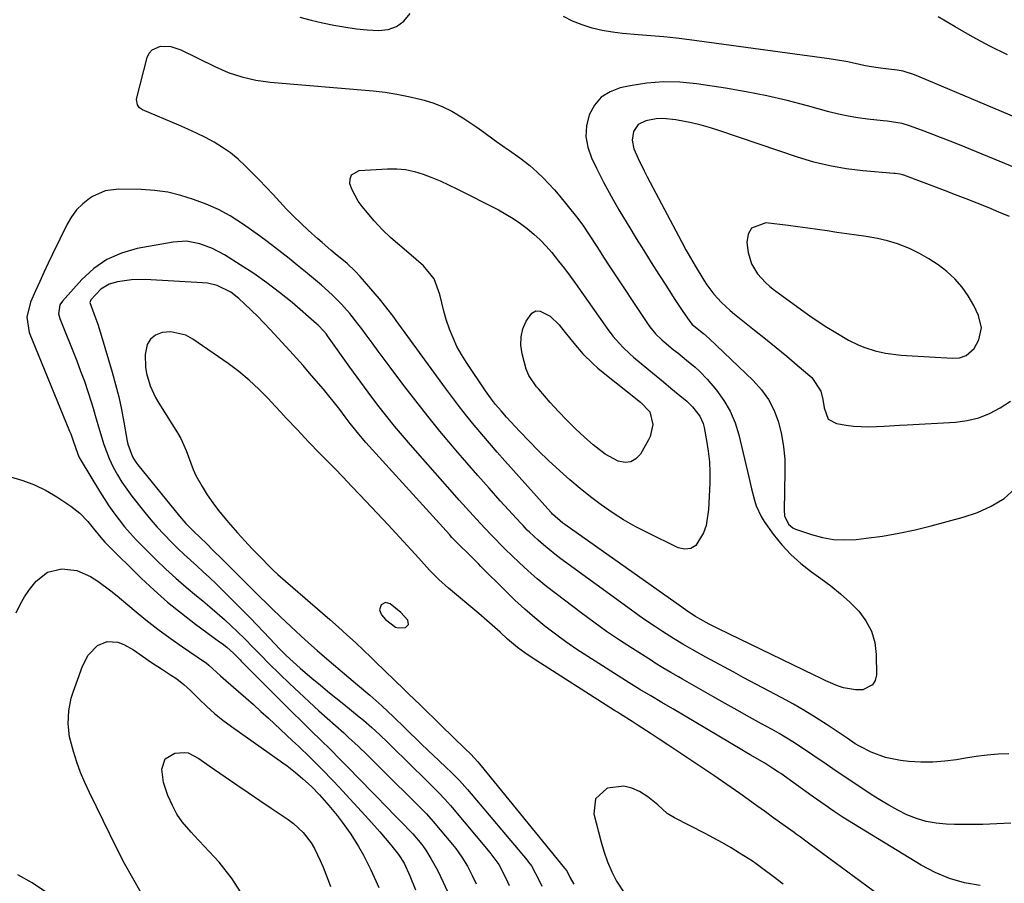
# Model space of a CAD drawing. Units: inches. Extents: x 1920939 to 1926263, y 390208 to 395525.
# Drawn here: x 1922097 to 1922392, y 394142 to 394401 of the extents above; entities that cross this region are included whole.
import ezdxf

# ---------------------------------------------------------------- set-up
doc = ezdxf.new("R2010")
doc.units = ezdxf.units.IN
doc.header["$MEASUREMENT"] = 0
for name, color, linetype in [('1', 7, 'Continuous'), ('7', 7, 'Continuous'), ('8', 7, 'Continuous')]:
    doc.layers.add(name, color=color, linetype=linetype)

msp = doc.modelspace()

# ---------------------------------------------------------------- linework, layer by layer
at = {"layer": '1', "color": 18}
for points in [[(1922394.05, 394342.2, 1794), (1922390.83, 394343.59, 1794), (1922387.58, 394344.93, 1794), (1922384.32, 394346.22, 1794), (1922381.05, 394347.51, 1794), (1922377.78, 394348.77, 1794), (1922374.5, 394350.02, 1794), (1922362.29, 394354.65, 1794), (1922361.93, 394354.77, 1794), (1922361.2, 394354.96, 1794), (1922359.69, 394355.16, 1794), (1922359.31, 394355.19, 1794), (1922350.03, 394355.96, 1794), (1922345.05, 394356.56, 1794), (1922340.12, 394357.39, 1794), (1922335.27, 394358.58, 1794), (1922330.46, 394360.01, 1794), (1922307.12, 394367.9, 1794), (1922304.32, 394368.79, 1794), (1922301.5, 394369.59, 1794), (1922298.65, 394370.29, 1794), (1922293.94, 394371.26, 1794), (1922290.01, 394371.62, 1794), (1922288.05, 394371.49, 1794), (1922284.91, 394370.94, 1794), (1922282.65, 394369.82, 1794), (1922281.21, 394367.75, 1794), (1922280.78, 394365.14, 1794), (1922281.35, 394362.56, 1794), (1922282.65, 394359.59, 1794), (1922284.39, 394355.96, 1794), (1922285.31, 394354.17, 1794), (1922295.61, 394334.77, 1794), (1922296.95, 394332.3, 1794), (1922298.32, 394329.85, 1794), (1922299.74, 394327.43, 1794), (1922302.31, 394323.19, 1794), (1922303.26, 394321.75, 1794), (1922305.33, 394318.98, 1794), (1922307.66, 394316.42, 1794), (1922310.19, 394314.06, 1794), (1922311.52, 394312.95, 1794), (1922317.55, 394308.19, 1794), (1922320.78, 394305.6, 1794), (1922323.99, 394302.99, 1794), (1922327.17, 394300.34, 1794), (1922330.33, 394297.67, 1794), (1922334.68, 394293.94, 1794), (1922337.4, 394289.85, 1794), (1922338.04, 394287.39, 1794), (1922338.41, 394284.87, 1794), (1922339.62, 394281.51, 1794), (1922342.08, 394280.17, 1794), (1922344.98, 394279.68, 1794), (1922347.25, 394279.38, 1794), (1922351.82, 394279.16, 1794), (1922356.4, 394279.4, 1794), (1922360.99, 394279.69, 1794), (1922363.29, 394279.82, 1794), (1922377.77, 394280.6, 1794), (1922381.32, 394281.07, 1794), (1922384.76, 394281.88, 1794), (1922388.04, 394283.21, 1794), (1922391.2, 394284.88, 1794), (1922394.26, 394286.86, 1794)], [(1922393.85, 394181.18, 1796), (1922390.57, 394181.01, 1796), (1922387.31, 394180.75, 1796), (1922384.05, 394180.35, 1796), (1922380.81, 394179.86, 1796), (1922378.14, 394179.4, 1796), (1922374.58, 394178.93, 1796), (1922371.01, 394178.65, 1796), (1922367.43, 394178.67, 1796), (1922363.84, 394178.88, 1796), (1922361.28, 394179.14, 1796), (1922356.78, 394180.01, 1796), (1922352.49, 394181.67, 1796), (1922349, 394183.41, 1796), (1922347.73, 394184.16, 1796), (1922345.29, 394185.83, 1796), (1922344.67, 394186.25, 1796), (1922339.3, 394189.83, 1796), (1922335.97, 394191.98, 1796), (1922332.6, 394194.07, 1796), (1922329.17, 394196.05, 1796), (1922325.69, 394197.96, 1796), (1922314.17, 394204.09, 1796), (1922311.36, 394205.59, 1796), (1922308.56, 394207.1, 1796), (1922305.77, 394208.61, 1796), (1922302.97, 394210.13, 1796), (1922298.82, 394212.4, 1796), (1922295.99, 394214.01, 1796), (1922293.23, 394215.72, 1796), (1922289.89, 394217.87, 1796), (1922287.55, 394219.4, 1796), (1922285.23, 394220.96, 1796), (1922282.93, 394222.56, 1796), (1922280.66, 394224.18, 1796), (1922259.42, 394239.66, 1796), (1922257.67, 394240.99, 1796), (1922254.26, 394243.78, 1796), (1922252.61, 394245.24, 1796), (1922250.05, 394247.58, 1796), (1922249.37, 394248.23, 1796), (1922248.09, 394249.58, 1796), (1922247.46, 394250.27, 1796), (1922241.28, 394257.04, 1796), (1922237.9, 394260.79, 1796), (1922234.54, 394264.56, 1796), (1922231.22, 394268.37, 1796), (1922227.93, 394272.2, 1796), (1922226.92, 394273.39, 1796), (1922223.18, 394277.86, 1796), (1922219.5, 394282.38, 1796), (1922215.9, 394286.96, 1796), (1922212.36, 394291.59, 1796), (1922208.28, 394297.03, 1796), (1922206.46, 394299.46, 1796), (1922204.65, 394301.89, 1796), (1922202.85, 394304.34, 1796), (1922201.05, 394306.78, 1796), (1922199.75, 394308.57, 1796), (1922198.59, 394310.11, 1796), (1922196.17, 394313.12, 1796), (1922193.62, 394316.01, 1796), (1922190.89, 394318.74, 1796), (1922187.63, 394321.64, 1796), (1922185.24, 394323.69, 1796), (1922182.83, 394325.71, 1796), (1922180.38, 394327.69, 1796), (1922177.91, 394329.64, 1796), (1922171.34, 394334.73, 1796), (1922169, 394336.49, 1796), (1922166.64, 394338.2, 1796), (1922164.22, 394339.84, 1796), (1922160.27, 394342.41, 1796), (1922156.76, 394344.39, 1796), (1922153.05, 394345.99, 1796), (1922149.26, 394347.39, 1796), (1922145.43, 394348.59, 1796), (1922141.55, 394349.52, 1796), (1922137.59, 394350.06, 1796), (1922133.59, 394350.34, 1796), (1922126.86, 394350.46, 1796), (1922122.75, 394349.92, 1796), (1922118.97, 394348.2, 1796), (1922118.1, 394347.63, 1796), (1922116.03, 394346.03, 1796), (1922114.17, 394344.24, 1796)], [(1922114.17, 394344.24, 1796), (1922112.63, 394342.17, 1796), (1922111.31, 394339.92, 1796), (1922106.98, 394330.99, 1796), (1922105.68, 394328.25, 1796), (1922104.39, 394325.5, 1796), (1922103.13, 394322.74, 1796), (1922101.89, 394319.97, 1796), (1922100.39, 394316.59, 1796), (1922099.24, 394312.06, 1796), (1922099.95, 394307.51, 1796), (1922112.09, 394277.92, 1796), (1922112.43, 394277.05, 1796), (1922113.06, 394275.31, 1796), (1922113.92, 394272.66, 1796), (1922114.9, 394270.2, 1796), (1922115.53, 394269.04, 1796), (1922121.03, 394259.89, 1796), (1922122.42, 394257.68, 1796), (1922123.85, 394255.5, 1796), (1922125.36, 394253.37, 1796), (1922126.93, 394251.28, 1796), (1922128.57, 394249.25, 1796), (1922130.26, 394247.27, 1796), (1922132.03, 394245.35, 1796), (1922133.85, 394243.48, 1796), (1922138.06, 394239.33, 1796), (1922140.98, 394236.53, 1796), (1922143.96, 394233.78, 1796), (1922147.02, 394231.12, 1796), (1922150.14, 394228.53, 1796), (1922152.01, 394227.01, 1796), (1922154.2, 394225.19, 1796), (1922156.37, 394223.34, 1796), (1922158.5, 394221.45, 1796), (1922160.59, 394219.52, 1796), (1922162.27, 394217.95, 1796), (1922164.71, 394215.58, 1796), (1922167.08, 394213.14, 1796), (1922169.44, 394210.69, 1796), (1922171.86, 394208.28, 1796), (1922175.16, 394205.06, 1796), (1922178.05, 394202.27, 1796), (1922180.96, 394199.51, 1796), (1922183.91, 394196.79, 1796), (1922186.87, 394194.09, 1796), (1922194.3, 394187.41, 1796), (1922195.75, 394186.1, 1796), (1922198.63, 394183.43, 1796), (1922201.47, 394180.72, 1796), (1922204.28, 394177.98, 1796), (1922205.67, 394176.6, 1796), (1922217, 394165.31, 1796), (1922219.13, 394163.15, 1796), (1922221.17, 394160.89, 1796), (1922226.97, 394153.97, 1796), (1922227.95, 394152.74, 1796), (1922229.78, 394150.18, 1796), (1922231.42, 394147.5, 1796), (1922232.88, 394144.72, 1796), (1922234.02, 394142.22, 1796)], [(1922379.79, 394321.1, 1792), (1922377.61, 394323.52, 1792), (1922375.22, 394325.76, 1792), (1922372.58, 394327.76, 1792), (1922369.84, 394329.59, 1792), (1922366.97, 394331.19, 1792), (1922363.99, 394332.63, 1792), (1922360.37, 394334.05, 1792), (1922357.42, 394334.99, 1792), (1922354.41, 394335.68, 1792), (1922351.03, 394336.25, 1792), (1922348.1, 394336.64, 1792), (1922345.17, 394337.04, 1792), (1922342.25, 394337.48, 1792), (1922339.33, 394337.93, 1792), (1922336.41, 394338.38, 1792), (1922333.48, 394338.8, 1792), (1922330.55, 394339.19, 1792), (1922327.62, 394339.55, 1792), (1922320.89, 394340.33, 1792), (1922316.61, 394338.8, 1792), (1922315.62, 394336.92, 1792), (1922315.2, 394334.48, 1792), (1922315.64, 394331.43, 1792), (1922316.59, 394328.07, 1792), (1922318.4, 394325.08, 1792), (1922320.82, 394322.46, 1792), (1922322.16, 394321.28, 1792), (1922323.56, 394320.16, 1792), (1922331.57, 394314.3, 1792), (1922334.09, 394312.5, 1792), (1922336.65, 394310.75, 1792), (1922339.25, 394309.08, 1792), (1922341.88, 394307.45, 1792), (1922345.75, 394305.19, 1792), (1922348.83, 394303.71, 1792), (1922350.66, 394302.98, 1792), (1922353.67, 394302, 1792), (1922356.77, 394301.3, 1792), (1922361.49, 394300.68, 1792), (1922363.07, 394300.56, 1792), (1922376.91, 394299.75, 1792), (1922379.03, 394299.91, 1792), (1922381.04, 394300.6, 1792), (1922383.39, 394302.63, 1792), (1922384.77, 394305.24, 1792), (1922385.61, 394308.9, 1792), (1922384.75, 394312.56, 1792), (1922383.27, 394315.57, 1792), (1922381.64, 394318.42, 1792), (1922379.79, 394321.1, 1792)], [(1922171.25, 394322.41, 1794), (1922167.3, 394325.17, 1794), (1922163.26, 394327.8, 1794), (1922158.56, 394330.72, 1794), (1922154.94, 394332.66, 1794), (1922151.11, 394334.1, 1794), (1922147.14, 394334.82, 1794), (1922143.11, 394334.57, 1794), (1922132.39, 394332.63, 1794), (1922127.68, 394331.28, 1794), (1922123.27, 394329.37, 1794), (1922119.33, 394326.62, 1794), (1922115.71, 394323.32, 1794), (1922109.91, 394316.86, 1794), (1922109.15, 394315.72, 1794), (1922108.77, 394313.02, 1794), (1922109.11, 394311.68, 1794), (1922114.22, 394298.95, 1794), (1922115.39, 394295.91, 1794), (1922116.51, 394292.85, 1794), (1922117.56, 394289.76, 1794), (1922118.55, 394286.66, 1794), (1922119.14, 394284.76, 1794), (1922119.79, 394282.59, 1794), (1922121.05, 394278.24, 1794), (1922122.31, 394273.89, 1794), (1922123.94, 394269.68, 1794), (1922125.2, 394267.07, 1794), (1922126.44, 394264.81, 1794), (1922127.77, 394262.61, 1794), (1922129.23, 394260.49, 1794), (1922130.77, 394258.42, 1794), (1922134.65, 394253.55, 1794), (1922136.48, 394251.32, 1794), (1922138.36, 394249.15, 1794), (1922140.32, 394247.03, 1794), (1922142.75, 394244.54, 1794), (1922144.59, 394242.73, 1794), (1922146.46, 394240.95, 1794), (1922148.35, 394239.21, 1794), (1922150.27, 394237.48, 1794), (1922152.18, 394235.75, 1794), (1922154.08, 394234, 1794), (1922155.94, 394232.22, 1794), (1922157.77, 394230.41, 1794), (1922164.23, 394223.93, 1794), (1922166.23, 394221.91, 1794), (1922168.22, 394219.87, 1794), (1922170.19, 394217.82, 1794), (1922172.15, 394215.76, 1794), (1922175.09, 394212.66, 1794), (1922177.08, 394210.65, 1794), (1922179.13, 394208.7, 1794), (1922181.23, 394206.82, 1794), (1922184.85, 394203.78, 1794), (1922187.22, 394201.82, 1794), (1922189.59, 394199.87, 1794), (1922191.96, 394197.93, 1794), (1922194.35, 394196, 1794), (1922198.94, 394192.29, 1794), (1922200.21, 394191.24, 1794), (1922202.7, 394189.08, 1794), (1922205.12, 394186.84, 1794), (1922207.5, 394184.56, 1794), (1922208.68, 394183.41, 1794), (1922219.24, 394173.08, 1794), (1922221.06, 394171.28, 1794), (1922222.86, 394169.46, 1794), (1922224.62, 394167.6, 1794), (1922225.47, 394166.64, 1794), (1922226.31, 394165.67, 1794), (1922238.14, 394151.62, 1794), (1922240.8, 394147.93, 1794), (1922242.91, 394143.91, 1794), (1922243.91, 394141.73, 1794)], [(1922160.44, 394319.56, 1792), (1922156.36, 394321.54, 1792), (1922153.43, 394322.25, 1792), (1922151.92, 394322.41, 1792), (1922134.8, 394323.36, 1792), (1922130.63, 394323.31, 1792), (1922126.5, 394322.69, 1792), (1922123.99, 394321.99, 1792), (1922121.43, 394320.5, 1792), (1922118.41, 394317.31, 1792), (1922118.17, 394316.51, 1792), (1922119.35, 394313.13, 1792), (1922120.51, 394309.94, 1792), (1922121.54, 394306.71, 1792), (1922124.83, 394295.62, 1792), (1922125.86, 394291.9, 1792), (1922126.81, 394288.15, 1792), (1922127.63, 394284.38, 1792), (1922128.36, 394280.58, 1792), (1922129.35, 394274.92, 1792), (1922129.56, 394273.95, 1792), (1922130.91, 394270.24, 1792), (1922131.93, 394268.55, 1792), (1922132.52, 394267.76, 1792), (1922145.04, 394252.39, 1792), (1922146.95, 394250.22, 1792), (1922148.99, 394248.18, 1792), (1922151.59, 394245.74, 1792), (1922152.86, 394244.49, 1792), (1922155.49, 394241.86, 1792), (1922157.44, 394239.92, 1792), (1922159.39, 394237.97, 1792), (1922161.34, 394236.03, 1792), (1922163.28, 394234.09, 1792), (1922167.44, 394229.94, 1792), (1922169.25, 394228.16, 1792), (1922171.06, 394226.38, 1792), (1922172.89, 394224.61, 1792), (1922175.36, 394222.23, 1792), (1922178.41, 394219.35, 1792), (1922181.48, 394216.49, 1792), (1922183.7, 394214.45, 1792), (1922186.37, 394212.11, 1792), (1922189.98, 394209.06, 1792), (1922198.49, 394201.86, 1792), (1922202.14, 394198.71, 1792), (1922205.74, 394195.5, 1792), (1922209.27, 394192.22, 1792), (1922212.75, 394188.88, 1792), (1922217.53, 394184.2, 1792), (1922219.65, 394182.14, 1792), (1922222.88, 394179.11, 1792), (1922225.03, 394177.09, 1792), (1922226.54, 394175.66, 1792), (1922229.05, 394173.15, 1792), (1922231.42, 394170.5, 1792), (1922249.35, 394149.27, 1792), (1922249.78, 394148.72, 1792), (1922250.6, 394147.59, 1792), (1922252.89, 394143.2, 1792), (1922253.76, 394141.5, 1792)], [(1922394.41, 394160.36, 1794), (1922390.19, 394160.13, 1794), (1922385.97, 394159.98, 1794), (1922381.74, 394159.95, 1794), (1922377.52, 394159.99, 1794), (1922375.04, 394160.05, 1794), (1922371.99, 394160.33, 1794), (1922369, 394160.85, 1794), (1922366.1, 394161.75, 1794), (1922363.26, 394162.9, 1794), (1922360.5, 394164.3, 1794), (1922357.78, 394165.78, 1794), (1922355.12, 394167.35, 1794), (1922352.5, 394169, 1794), (1922346.98, 394172.63, 1794), (1922344.97, 394173.96, 1794), (1922340.97, 394176.67, 1794), (1922338.97, 394178.06, 1794), (1922335.01, 394180.79, 1794), (1922331.01, 394183.45, 1794), (1922328.99, 394184.75, 1794), (1922324.88, 394187.23, 1794), (1922322.79, 394188.42, 1794), (1922319.67, 394190.15, 1794), (1922316, 394192.19, 1794), (1922312.35, 394194.23, 1794), (1922308.7, 394196.28, 1794), (1922305.05, 394198.35, 1794), (1922295.91, 394203.53, 1794), (1922294.73, 394204.2, 1794), (1922292.38, 394205.57, 1794), (1922290.05, 394206.96, 1794), (1922287.73, 394208.38, 1794), (1922286.58, 394209.11, 1794), (1922280.97, 394212.69, 1794), (1922277.04, 394215.25, 1794), (1922273.16, 394217.88, 1794), (1922269.35, 394220.6, 1794), (1922265.58, 394223.38, 1794), (1922258.04, 394229.08, 1794), (1922255.17, 394231.33, 1794), (1922252.35, 394233.64, 1794), (1922249.61, 394236.05, 1794), (1922246.93, 394238.52, 1794), (1922242.76, 394242.49, 1794), (1922241.65, 394243.57, 1794), (1922239.51, 394245.79, 1794), (1922238.45, 394246.92, 1794), (1922235.25, 394250.32, 1794), (1922233.14, 394252.59, 1794), (1922231.04, 394254.88, 1794), (1922228.97, 394257.18, 1794), (1922226.91, 394259.51, 1794), (1922214.36, 394273.8, 1794), (1922211.95, 394276.59, 1794), (1922209.57, 394279.42, 1794), (1922207.25, 394282.29, 1794), (1922204.97, 394285.19, 1794), (1922202.73, 394288.12, 1794), (1922200.51, 394291.07, 1794), (1922198.33, 394294.05, 1794), (1922196.17, 394297.04, 1794), (1922189.47, 394306.44, 1794), (1922189.11, 394306.94, 1794), (1922188.34, 394307.9, 1794), (1922186.65, 394309.69, 1794), (1922186.19, 394310.1, 1794), (1922178.8, 394316.42, 1794), (1922175.07, 394319.48, 1794), (1922171.25, 394322.41, 1794)], [(1922385.16, 394141.64, 1792), (1922380.52, 394142.53, 1792), (1922376.01, 394143.79, 1792), (1922371.69, 394145.61, 1792), (1922367.51, 394147.81, 1792), (1922345.45, 394161.24, 1792), (1922344.09, 394162.1, 1792), (1922341.39, 394163.87, 1792), (1922338.75, 394165.72, 1792), (1922334.81, 394168.51, 1792), (1922325.38, 394175.21, 1792), (1922324.71, 394175.68, 1792), (1922323.35, 394176.6, 1792), (1922320.58, 394178.35, 1792), (1922316.27, 394180.86, 1792), (1922315.01, 394181.59, 1792), (1922313.76, 394182.33, 1792), (1922292.98, 394194.62, 1792), (1922289.7, 394196.56, 1792), (1922286.43, 394198.5, 1792), (1922283.17, 394200.47, 1792), (1922279.93, 394202.49, 1792), (1922267.55, 394210.31, 1792), (1922264.24, 394212.48, 1792), (1922260.98, 394214.71, 1792), (1922257.79, 394217.05, 1792), (1922254.65, 394219.46, 1792), (1922251.59, 394221.97, 1792), (1922248.59, 394224.55, 1792), (1922245.68, 394227.23, 1792), (1922242.84, 394229.98, 1792), (1922235.46, 394237.36, 1792), (1922234.69, 394238.13, 1792), (1922231.59, 394241.19, 1792), (1922229.17, 394243.58, 1792), (1922226.77, 394246.06, 1792), (1922225.99, 394246.91, 1792), (1922200.99, 394274.52, 1792), (1922199.37, 394276.37, 1792), (1922196.29, 394280.2, 1792), (1922194.79, 394282.15, 1792), (1922193.11, 394284.34, 1792), (1922191.52, 394286.4, 1792), (1922189.89, 394288.45, 1792), (1922188.23, 394290.46, 1792), (1922186.05, 394293.02, 1792), (1922184.08, 394295.28, 1792), (1922182.1, 394297.53, 1792), (1922180.11, 394299.75, 1792), (1922178.1, 394301.97, 1792), (1922172.25, 394308.37, 1792), (1922170.39, 394310.35, 1792), (1922168.5, 394312.3, 1792), (1922166.55, 394314.21, 1792), (1922164.58, 394316.08, 1792), (1922162.82, 394317.69, 1792), (1922160.44, 394319.56, 1792)], [(1922177.09, 394281.8, 1790), (1922175.44, 394283.58, 1790), (1922173.78, 394285.36, 1790), (1922171.64, 394287.67, 1790), (1922168.83, 394290.51, 1790), (1922165.91, 394293.22, 1790), (1922162.82, 394295.75, 1790), (1922159.62, 394298.14, 1790), (1922149.1, 394305.5, 1790), (1922146.97, 394306.64, 1790), (1922142.44, 394307.64, 1790), (1922139.82, 394307.47, 1790), (1922137.87, 394306.67, 1790), (1922136.32, 394305.52, 1790), (1922135.35, 394303.85, 1790), (1922134.71, 394300.91, 1790), (1922134.82, 394297.06, 1790), (1922135.15, 394295.17, 1790), (1922136.27, 394291.47, 1790), (1922137.88, 394287.96, 1790), (1922138.85, 394286.27, 1790), (1922144.45, 394277.37, 1790), (1922145.44, 394275.65, 1790), (1922147.08, 394272.05, 1790), (1922147.74, 394270.17, 1790), (1922149.11, 394266.44, 1790), (1922149.97, 394264.65, 1790), (1922151.84, 394261.29, 1790), (1922153.38, 394258.81, 1790), (1922155.01, 394256.39, 1790), (1922156.77, 394254.07, 1790), (1922158.62, 394251.81, 1790), (1922160.36, 394249.8, 1790), (1922162.46, 394247.41, 1790), (1922164.6, 394245.05, 1790), (1922166.79, 394242.73, 1790), (1922169, 394240.43, 1790), (1922172.42, 394236.95, 1790), (1922172.95, 394236.42, 1790), (1922174.59, 394234.89, 1790), (1922176.85, 394232.91, 1790), (1922190.12, 394221.45, 1790), (1922192.71, 394219.18, 1790), (1922195.27, 394216.88, 1790), (1922197.8, 394214.54, 1790), (1922200.3, 394212.17, 1790), (1922202.44, 394210.11, 1790), (1922203.85, 394208.75, 1790), (1922206.68, 394206.02, 1790), (1922209.51, 394203.29, 1790), (1922212.33, 394200.56, 1790), (1922213.73, 394199.19, 1790), (1922217.2, 394195.8, 1790), (1922219.29, 394193.76, 1790), (1922221.39, 394191.73, 1790), (1922223.49, 394189.7, 1790), (1922230.78, 394182.67, 1790), (1922232.42, 394181.03, 1790), (1922234.52, 394178.74, 1790), (1922235.01, 394178.14, 1790), (1922260.56, 394146.92, 1790), (1922260.72, 394146.72, 1790), (1922261.29, 394145.85, 1790), (1922262.2, 394144.03, 1790), (1922263.33, 394142.12, 1790)], [(1922370.25, 394127.47, 1790), (1922334.13, 394154.08, 1790), (1922332.95, 394154.95, 1790), (1922331.19, 394156.24, 1790), (1922330.01, 394157.1, 1790), (1922329.42, 394157.53, 1790), (1922323.37, 394161.91, 1790), (1922320.81, 394163.76, 1790), (1922318.24, 394165.6, 1790), (1922315.66, 394167.43, 1790), (1922313.08, 394169.26, 1790), (1922310.5, 394171.08, 1790), (1922307.9, 394172.88, 1790), (1922305.28, 394174.66, 1790), (1922302.66, 394176.42, 1790), (1922296.9, 394180.27, 1790), (1922294.23, 394182.05, 1790), (1922291.56, 394183.82, 1790), (1922288.88, 394185.57, 1790), (1922286.2, 394187.32, 1790), (1922282.59, 394189.67, 1790), (1922280.82, 394190.81, 1790), (1922277.28, 394193.06, 1790), (1922276.39, 394193.62, 1790), (1922275.5, 394194.19, 1790), (1922250.79, 394209.9, 1790), (1922248.59, 394211.39, 1790), (1922246.48, 394212.99, 1790), (1922243.44, 394215.58, 1790), (1922241.26, 394217.59, 1790), (1922238.08, 394220.47, 1790), (1922236.45, 394221.87, 1790), (1922234.82, 394223.26, 1790), (1922225.77, 394230.8, 1790), (1922222.82, 394233.43, 1790), (1922220.72, 394235.53, 1790), (1922220.05, 394236.25, 1790), (1922216.81, 394239.81, 1790), (1922214.52, 394242.32, 1790), (1922212.23, 394244.82, 1790), (1922209.92, 394247.31, 1790), (1922207.6, 394249.79, 1790), (1922199.2, 394258.71, 1790), (1922196.65, 394261.4, 1790), (1922194.1, 394264.08, 1790), (1922191.52, 394266.75, 1790), (1922188.93, 394269.41, 1790), (1922187.15, 394271.24, 1790), (1922183.77, 394274.73, 1790), (1922180.42, 394278.26, 1790), (1922177.09, 394281.8, 1790)], [(1922205.05, 394224.34, 1788), (1922205.61, 394222.85, 1788), (1922206.88, 394221.42, 1788), (1922209.87, 394219.17, 1788), (1922210.71, 394218.9, 1788), (1922212.81, 394219.03, 1788), (1922213.78, 394219.94, 1788), (1922213.52, 394221.26, 1788), (1922211.47, 394223.49, 1788), (1922208.28, 394226.13, 1788), (1922206.86, 394226.56, 1788), (1922205.57, 394225.85, 1788), (1922205.05, 394224.34, 1788)], [(1922326.14, 394142.11, 1788), (1922323.12, 394144.4, 1788), (1922320.07, 394146.72, 1788), (1922318, 394148.22, 1788), (1922316.94, 394148.93, 1788), (1922313.01, 394151.42, 1788), (1922310.48, 394152.96, 1788), (1922307.92, 394154.45, 1788), (1922305.33, 394155.88, 1788), (1922302.71, 394157.26, 1788), (1922293.52, 394161.96, 1788), (1922291.35, 394163.3, 1788), (1922288.51, 394165.86, 1788), (1922286.54, 394167.48, 1788), (1922285.49, 394168.22, 1788), (1922283.07, 394169.82, 1788), (1922280.74, 394170.9, 1788), (1922278.37, 394171.51, 1788), (1922273.42, 394170.83, 1788), (1922273.23, 394170.76, 1788), (1922269.87, 394167.7, 1788)], [(1922269.87, 394167.7, 1788), (1922269.37, 394163.18, 1788), (1922271.45, 394155.11, 1788), (1922272.36, 394151.93, 1788), (1922273.45, 394148.81, 1788), (1922274.74, 394145.76, 1788), (1922276.14, 394143.02, 1788), (1922278.62, 394139.15, 1788)]]:
    msp.add_polyline3d(points, dxfattribs=at)
at = {"layer": '7', "color": 18}
for points in [[(1922181.19, 394402.04, 1796), (1922184.53, 394401.14, 1796), (1922187.9, 394400.35, 1796), (1922191.3, 394399.64, 1796), (1922194.95, 394399.01, 1796), (1922198.14, 394398.55, 1796), (1922201.34, 394398.23, 1796), (1922204.73, 394397.98, 1796), (1922207.6, 394398.32, 1796), (1922210.18, 394399.2, 1796), (1922212.34, 394400.86, 1796), (1922214.21, 394403.06, 1796)], [(1922426.89, 394358.81, 1798), (1922367.26, 394384.05, 1798), (1922365.56, 394384.72, 1798), (1922362.08, 394385.78, 1798), (1922360.29, 394386.09, 1798), (1922356.13, 394386.63, 1798), (1922355.29, 394386.74, 1798), (1922351.94, 394387.25, 1798), (1922350.27, 394387.56, 1798), (1922345.52, 394388.58, 1798), (1922341.77, 394389.25, 1798), (1922339.89, 394389.53, 1798), (1922298.01, 394395.22, 1798), (1922294.17, 394395.69, 1798), (1922290.31, 394396.11, 1798), (1922286.45, 394396.44, 1798), (1922282.58, 394396.71, 1798), (1922277.97, 394397.07, 1798), (1922274.89, 394397.47, 1798), (1922271.83, 394398.05, 1798), (1922268.79, 394398.75, 1798), (1922265.83, 394399.68, 1798), (1922262.95, 394400.79, 1798), (1922260.19, 394402.17, 1798)], [(1922266.01, 394339.67, 1798), (1922267.98, 394336.78, 1798), (1922270.22, 394333.29, 1798), (1922272.43, 394329.78, 1798), (1922273.94, 394327.46, 1798), (1922285.66, 394309.89, 1798), (1922286.16, 394309.17, 1798), (1922287.83, 394307.11, 1798), (1922289.71, 394305.26, 1798), (1922290.38, 394304.68, 1798), (1922293.16, 394302.4, 1798), (1922294.48, 394301.33, 1798), (1922297.12, 394299.2, 1798), (1922299.74, 394297.05, 1798), (1922300.99, 394295.91, 1798), (1922303.29, 394293.44, 1798), (1922306.08, 394290.14, 1798), (1922308.31, 394287.07, 1798), (1922310.24, 394283.84, 1798), (1922311.69, 394280.38, 1798), (1922312.82, 394276.75, 1798), (1922315.81, 394264.1, 1798), (1922316.65, 394260.64, 1798), (1922317.51, 394257.19, 1798), (1922318.04, 394255.5, 1798), (1922319.52, 394252.33, 1798), (1922320.46, 394250.84, 1798), (1922323.16, 394247.05, 1798), (1922325.69, 394243.86, 1798), (1922328.42, 394240.87, 1798), (1922331.44, 394238.17, 1798), (1922334.65, 394235.67, 1798), (1922337.42, 394233.74, 1798), (1922340.44, 394231.5, 1798), (1922343.36, 394229.13, 1798), (1922346.12, 394226.6, 1798), (1922348.79, 394223.94, 1798), (1922350.96, 394221.03, 1798), (1922352.64, 394217.92, 1798), (1922353.58, 394214.51, 1798), (1922354.03, 394210.91, 1798), (1922354.08, 394204.84, 1798), (1922353.67, 394203.16, 1798), (1922352.92, 394201.81, 1798), (1922350.01, 394200.36, 1798), (1922347.85, 394200.31, 1798), (1922344.18, 394200.9, 1798), (1922342.39, 394201.52, 1798), (1922338.89, 394203.08, 1798), (1922337.15, 394203.9, 1798), (1922335.42, 394204.73, 1798), (1922306.74, 394218.66, 1798), (1922303.97, 394220.05, 1798), (1922301.24, 394221.5, 1798), (1922299.87, 394222.33, 1798), (1922297.25, 394224.05, 1798), (1922295.74, 394225.09, 1798), (1922260.68, 394249.9, 1798), (1922260.05, 394250.36, 1798), (1922256.97, 394252.99, 1798), (1922256.63, 394253.36, 1798), (1922256.41, 394253.6, 1798), (1922242.68, 394268.95, 1798), (1922240.34, 394271.59, 1798), (1922238.02, 394274.26, 1798), (1922235.73, 394276.95, 1798), (1922233.46, 394279.66, 1798), (1922231.24, 394282.4, 1798), (1922229.05, 394285.17, 1798), (1922226.91, 394287.98, 1798), (1922224.8, 394290.82, 1798), (1922210.03, 394311.1, 1798), (1922209.42, 394311.92, 1798), (1922206.96, 394315.19, 1798), (1922205.01, 394317.55, 1798), (1922199.21, 394324.24, 1798), (1922197.71, 394325.87, 1798), (1922195.3, 394328.16, 1798), (1922191.79, 394331.09, 1798), (1922190.44, 394332.18, 1798), (1922187.8, 394334.43, 1798), (1922186.51, 394335.58, 1798), (1922183.62, 394338.2, 1798), (1922181.42, 394340.24, 1798), (1922179.27, 394342.33, 1798), (1922177.19, 394344.48, 1798), (1922175.14, 394346.67, 1798), (1922173.11, 394348.87, 1798), (1922171.05, 394351.06, 1798), (1922168.97, 394353.22, 1798), (1922166.86, 394355.36, 1798), (1922164.76, 394357.46, 1798), (1922162.6, 394359.45, 1798), (1922160.34, 394361.31, 1798), (1922157.93, 394362.98, 1798), (1922155.42, 394364.51, 1798), (1922152.82, 394365.9, 1798), (1922150.19, 394367.23, 1798), (1922147.52, 394368.47, 1798), (1922144.81, 394369.65, 1798), (1922133.91, 394374.19, 1798), (1922133.02, 394374.79, 1798), (1922132.42, 394375.68, 1798), (1922132.17, 394377.28, 1798), (1922132.26, 394377.82, 1798), (1922135.35, 394389.89, 1798), (1922135.97, 394391.19, 1798), (1922136.81, 394392.24, 1798), (1922139.34, 394393.32, 1798), (1922142.46, 394393.19, 1798), (1922145.43, 394392.22, 1798), (1922155.64, 394387.19, 1798), (1922159.61, 394385.46, 1798), (1922163.73, 394384.1, 1798), (1922167.96, 394383.13, 1798), (1922170.1, 394382.81, 1798), (1922172.25, 394382.56, 1798), (1922203.15, 394379.89, 1798), (1922206.72, 394379.49, 1798), (1922210.27, 394378.96, 1798), (1922213.79, 394378.26, 1798), (1922217.28, 394377.42, 1798), (1922218.46, 394377.11, 1798), (1922221.29, 394376.21, 1798), (1922224.05, 394375.14, 1798), (1922226.69, 394373.82, 1798), (1922230.01, 394371.84, 1798), (1922232.14, 394370.44, 1798), (1922234.24, 394369.01, 1798), (1922236.32, 394367.54, 1798), (1922239.46, 394365.27, 1798), (1922242.51, 394363.07, 1798), (1922244.06, 394362.01, 1798), (1922247.14, 394359.87, 1798), (1922250.09, 394357.56, 1798), (1922252.37, 394355.52, 1798), (1922254.15, 394353.81, 1798), (1922257.52, 394350.21, 1798), (1922259.11, 394348.33, 1798), (1922264.11, 394342.15, 1798), (1922266.01, 394339.67, 1798)], [(1922399.39, 394355.3, 1796), (1922379.03, 394363.71, 1796), (1922376.19, 394364.86, 1796), (1922373.34, 394365.98, 1796), (1922370.48, 394367.07, 1796), (1922367.6, 394368.13, 1796), (1922364, 394369.43, 1796), (1922361.81, 394370.09, 1796), (1922357.29, 394370.81, 1796), (1922356.15, 394370.95, 1796), (1922351.42, 394371.45, 1796), (1922348.5, 394371.84, 1796), (1922345.59, 394372.32, 1796), (1922342.72, 394372.94, 1796), (1922339.86, 394373.66, 1796), (1922333.42, 394375.44, 1796), (1922327.33, 394377.01, 1796), (1922321.21, 394378.43, 1796), (1922315.04, 394379.64, 1796), (1922308.85, 394380.7, 1796), (1922300.16, 394382.03, 1796), (1922295.17, 394382.51, 1796), (1922290.19, 394382.64, 1796), (1922285.22, 394382.23, 1796), (1922280.27, 394381.46, 1796), (1922277.27, 394380.83, 1796), (1922274.21, 394379.66, 1796), (1922271.56, 394378, 1796), (1922269.54, 394375.62, 1796), (1922267.93, 394372.76, 1796), (1922267.17, 394369.47, 1796), (1922266.94, 394366.21, 1796), (1922267.51, 394363, 1796), (1922268.61, 394359.81, 1796), (1922270.1, 394356.78, 1796), (1922272.26, 394352.55, 1796), (1922274.5, 394348.36, 1796), (1922276.85, 394344.24, 1796), (1922279.29, 394340.16, 1796), (1922279.82, 394339.31, 1796), (1922282.06, 394335.69, 1796), (1922284.31, 394332.08, 1796), (1922286.57, 394328.48, 1796), (1922288.85, 394324.88, 1796), (1922291.09, 394321.35, 1796), (1922293.44, 394317.71, 1796), (1922295.84, 394314.11, 1796), (1922298.12, 394310.78, 1796), (1922298.87, 394309.89, 1796), (1922302.19, 394307.15, 1796), (1922303.88, 394305.7, 1796), (1922317.11, 394293.11, 1796), (1922319.6, 394290.33, 1796), (1922321.75, 394287.36, 1796), (1922323.4, 394284.08, 1796), (1922324.72, 394280.6, 1796), (1922325.6, 394276.93, 1796), (1922326.26, 394273.24, 1796), (1922326.57, 394269.5, 1796), (1922326.65, 394265.73, 1796), (1922326.37, 394254.18, 1796), (1922326.55, 394252.46, 1796), (1922327.68, 394250.05, 1796), (1922328.98, 394248.95, 1796), (1922329.77, 394248.56, 1796), (1922334.59, 394246.9, 1796), (1922337.9, 394246.01, 1796), (1922341.23, 394245.42, 1796), (1922344.62, 394245.28, 1796), (1922348.03, 394245.44, 1796), (1922351.02, 394245.78, 1796), (1922355.94, 394246.46, 1796), (1922360.82, 394247.28, 1796), (1922365.67, 394248.32, 1796), (1922370.49, 394249.51, 1796), (1922380.12, 394252.11, 1796), (1922384.41, 394253.52, 1796), (1922388.54, 394255.36, 1796), (1922392.36, 394257.72, 1796), (1922395.75, 394260.66, 1796)], [(1922269.02, 394298.19, 1802), (1922270.57, 394296.82, 1802), (1922272.17, 394295.49, 1802), (1922283.33, 394286.62, 1802), (1922286.08, 394283.66, 1802), (1922287.06, 394279.93, 1802), (1922286.2, 394276.34, 1802), (1922285.7, 394275.31, 1802), (1922283.28, 394271.01, 1802), (1922281.94, 394269.58, 1802), (1922280.44, 394268.66, 1802), (1922278.68, 394268.5, 1802), (1922276.6, 394268.91, 1802), (1922272.69, 394271.04, 1802), (1922269.17, 394273.75, 1802), (1922266.53, 394276.13, 1802), (1922263.86, 394278.61, 1802), (1922261.26, 394281.16, 1802), (1922258.74, 394283.8, 1802), (1922256.28, 394286.5, 1802), (1922252.83, 394290.44, 1802), (1922252.17, 394291.23, 1802), (1922249.85, 394294.63, 1802), (1922249.04, 394296.5, 1802), (1922247.81, 394301.12, 1802), (1922247.46, 394303.65, 1802), (1922247.49, 394306.13, 1802), (1922248.06, 394308.54, 1802), (1922249, 394310.91, 1802), (1922250.75, 394313.29, 1802), (1922251.91, 394313.93, 1802), (1922253.24, 394313.91, 1802), (1922256.2, 394312.32, 1802), (1922258.94, 394309.73, 1802), (1922260.75, 394307.49, 1802), (1922263.34, 394304.24, 1802), (1922266.08, 394301.12, 1802), (1922269.02, 394298.19, 1802)], [(1922094.36, 394264.16, 1798), (1922098.04, 394263.13, 1798), (1922101.61, 394261.83, 1798), (1922105.01, 394260.14, 1798), (1922108.3, 394258.19, 1798), (1922112.45, 394255.4, 1798), (1922115.16, 394253.27, 1798), (1922117.54, 394250.78, 1798), (1922119.18, 394248.79, 1798), (1922121.42, 394245.98, 1798), (1922122.61, 394244.64, 1798), (1922123.23, 394244, 1798), (1922133.6, 394233.86, 1798), (1922137.5, 394230.2, 1798), (1922141.5, 394226.66, 1798), (1922145.65, 394223.29, 1798), (1922149.9, 394220.03, 1798), (1922157.1, 394214.76, 1798), (1922157.82, 394214.22, 1798), (1922159.22, 394213.1, 1798), (1922161.23, 394211.32, 1798), (1922162.41, 394210.11, 1798), (1922163.2, 394209.3, 1798), (1922163.59, 394208.9, 1798), (1922176.06, 394196.44, 1798), (1922178.89, 394193.62, 1798), (1922181.74, 394190.8, 1798), (1922184.6, 394188, 1798), (1922187.46, 394185.21, 1798), (1922190.33, 394182.41, 1798), (1922193.17, 394179.59, 1798), (1922195.99, 394176.75, 1798), (1922198.79, 394173.89, 1798), (1922207.87, 394164.52, 1798), (1922209.07, 394163.29, 1798), (1922211.46, 394160.83, 1798), (1922214.73, 394157.49, 1798), (1922215.06, 394157.15, 1798), (1922217.73, 394154.02, 1798), (1922218.95, 394152.3, 1798), (1922220.48, 394149.78, 1798), (1922222.43, 394146.29, 1798), (1922224.17, 394142.69, 1798), (1922225.94, 394138.79, 1798)], [(1922133.56, 394139.5, 1802), (1922131.01, 394143.86, 1802), (1922128.6, 394148.3, 1802), (1922126.29, 394152.79, 1802), (1922118.01, 394169.57, 1802), (1922116.64, 394172.56, 1802), (1922115.37, 394175.59, 1802), (1922114.27, 394178.68, 1802), (1922113.27, 394181.82, 1802), (1922112.08, 394186.28, 1802), (1922111.64, 394190.12, 1802), (1922111.83, 394194, 1802), (1922112.58, 394197.8, 1802), (1922113.15, 394199.66, 1802), (1922115.92, 394207.45, 1802), (1922117.64, 394210.74, 1802), (1922120.46, 394213.6, 1802), (1922123.4, 394214.88, 1802), (1922126.6, 394214.59, 1802), (1922128.33, 394213.89, 1802), (1922131.22, 394212.32, 1802), (1922133.92, 394210.39, 1802), (1922136.67, 394208.52, 1802), (1922139.62, 394206.67, 1802), (1922142.37, 394204.88, 1802), (1922144.21, 394203.61, 1802), (1922146.35, 394201.98, 1802), (1922148.33, 394200.16, 1802), (1922150.92, 394197.56, 1802), (1922153.23, 394195.37, 1802), (1922155.6, 394193.26, 1802), (1922158.07, 394191.27, 1802), (1922160.62, 394189.37, 1802), (1922176.05, 394178.43, 1802), (1922177.32, 394177.51, 1802), (1922179.8, 394175.6, 1802), (1922182.09, 394173.71, 1802), (1922184.64, 394171.38, 1802), (1922187.02, 394168.89, 1802), (1922189.85, 394165.71, 1802), (1922192.38, 394162.64, 1802), (1922193.86, 394160.71, 1802), (1922196.4, 394157.1, 1802), (1922198.74, 394153.36, 1802), (1922200.21, 394150.78, 1802), (1922202.44, 394146.41, 1802), (1922203.47, 394144.17, 1802), (1922204.8, 394141.12, 1802)], [(1922164.26, 394138.43, 1804), (1922160.89, 394143.73, 1804), (1922156.94, 394148.71, 1804), (1922149.44, 394156.71, 1804), (1922148.51, 394157.71, 1804), (1922145.85, 394160.81, 1804), (1922144.28, 394163.02, 1804), (1922143.01, 394165.42, 1804), (1922141.54, 394168.66, 1804), (1922140.24, 394172.52, 1804), (1922139.71, 394176.56, 1804), (1922140.78, 394179.69, 1804), (1922143.65, 394181.32, 1804), (1922146.48, 394181.6, 1804), (1922147.65, 394181.47, 1804), (1922150.84, 394179.75, 1804), (1922153.94, 394177.59, 1804), (1922158.75, 394174.28, 1804), (1922162.2, 394171.91, 1804), (1922165.66, 394169.55, 1804), (1922169.12, 394167.2, 1804), (1922172.58, 394164.86, 1804), (1922177.67, 394161.44, 1804), (1922179.25, 394160.25, 1804), (1922182.1, 394157.56, 1804), (1922184.51, 394154.44, 1804), (1922185.55, 394152.76, 1804), (1922187.27, 394149.21, 1804), (1922188.1, 394147.13, 1804), (1922189.6, 394143.27, 1804), (1922190.35, 394141.34, 1804)]]:
    msp.add_polyline3d(points, dxfattribs=at)
at = {"layer": '8', "color": 18}
for points in [[(1922393.44, 394390.67, 1800), (1922388.13, 394393.35, 1800), (1922382.87, 394396.13, 1800), (1922377.71, 394399.07, 1800), (1922372.6, 394402.12, 1800)], [(1922275.05, 394306.36, 1800), (1922277.99, 394303.05, 1800), (1922280.13, 394301.03, 1800), (1922281.25, 394300.07, 1800), (1922285.83, 394296.31, 1800), (1922288.04, 394294.49, 1800), (1922290.26, 394292.66, 1800), (1922292.46, 394290.83, 1800), (1922294.67, 394289, 1800), (1922297.21, 394286.89, 1800), (1922298.97, 394285.23, 1800), (1922301.15, 394282.34, 1800), (1922302.09, 394280.16, 1800), (1922302.39, 394279, 1800), (1922303.15, 394275.05, 1800), (1922303.65, 394271.87, 1800), (1922303.99, 394268.68, 1800), (1922304.11, 394265.47, 1800), (1922304.08, 394262.26, 1800), (1922303.73, 394254.43, 1800), (1922302.99, 394249.66, 1800), (1922302.23, 394247.38, 1800), (1922299.91, 394243.65, 1800), (1922298.38, 394242.68, 1800), (1922296.58, 394242.54, 1800), (1922294.6, 394242.94, 1800), (1922285.31, 394247.48, 1800), (1922281.75, 394249.34, 1800), (1922278.25, 394251.32, 1800), (1922274.87, 394253.49, 1800), (1922271.57, 394255.78, 1800), (1922268.36, 394258.21, 1800), (1922265.2, 394260.72, 1800), (1922262.13, 394263.32, 1800), (1922259.11, 394265.98, 1800), (1922255.73, 394269.14, 1800), (1922252.77, 394272, 1800), (1922249.89, 394274.94, 1800), (1922247.06, 394277.92, 1800), (1922243.18, 394282.11, 1800), (1922241.5, 394283.99, 1800), (1922239.88, 394285.91, 1800), (1922238.34, 394287.9, 1800), (1922236.88, 394289.95, 1800), (1922231.11, 394298.45, 1800), (1922229.62, 394300.84, 1800), (1922228.26, 394303.29, 1800), (1922227.09, 394305.84, 1800), (1922226.05, 394308.46, 1800), (1922225.08, 394311.35, 1800), (1922224.34, 394313.84, 1800), (1922223.72, 394316.36, 1800), (1922223.17, 394318.9, 1800), (1922221.42, 394323.58, 1800), (1922218.24, 394327.42, 1800), (1922213.81, 394331.23, 1800), (1922211.11, 394333.55, 1800), (1922208.4, 394335.88, 1800), (1922205.8, 394338.32, 1800), (1922203.41, 394340.96, 1800), (1922199.85, 394345.24, 1800), (1922198.69, 394346.81, 1800), (1922196.86, 394350.22, 1800), (1922196.19, 394352.05, 1800), (1922196.21, 394353.53, 1800), (1922196.62, 394354.73, 1800), (1922198.99, 394356.06, 1800), (1922207.47, 394356.54, 1800), (1922210.2, 394356.53, 1800), (1922212.89, 394356.3, 1800), (1922215.54, 394355.74, 1800), (1922218.15, 394354.96, 1800), (1922220.72, 394353.96, 1800), (1922223.26, 394352.9, 1800), (1922225.76, 394351.76, 1800), (1922228.24, 394350.55, 1800), (1922240.7, 394344.21, 1800), (1922242.96, 394342.97, 1800), (1922245.16, 394341.64, 1800), (1922247.29, 394340.19, 1800), (1922249.35, 394338.65, 1800), (1922251.32, 394336.98, 1800), (1922253.21, 394335.24, 1800), (1922254.99, 394333.39, 1800), (1922256.7, 394331.45, 1800), (1922258.77, 394328.89, 1800), (1922260.5, 394326.67, 1800), (1922262.19, 394324.41, 1800), (1922263.84, 394322.12, 1800), (1922273.28, 394308.72, 1800), (1922275.05, 394306.36, 1800)], [(1922096.1, 394223.46, 1800), (1922097.27, 394225.91, 1800), (1922098.55, 394228.21, 1800), (1922100.02, 394230.39, 1800), (1922102.03, 394232.97, 1800), (1922105.48, 394235.63, 1800), (1922109.72, 394236.63, 1800), (1922114.22, 394236.08, 1800), (1922118.39, 394234.29, 1800), (1922120.56, 394232.9, 1800), (1922124.47, 394230.07, 1800), (1922126.35, 394228.55, 1800), (1922131.47, 394224.18, 1800), (1922134.98, 394221.29, 1800), (1922138.55, 394218.49, 1800), (1922142.21, 394215.8, 1800), (1922145.93, 394213.2, 1800), (1922152.6, 394208.7, 1800), (1922153.03, 394208.4, 1800), (1922153.88, 394207.78, 1800), (1922157.4, 394204.56, 1800), (1922158.96, 394203.11, 1800), (1922162.72, 394199.87, 1800), (1922164.99, 394197.9, 1800), (1922167.25, 394195.91, 1800), (1922169.48, 394193.89, 1800), (1922171.7, 394191.85, 1800), (1922178.97, 394185.09, 1800), (1922180.76, 394183.41, 1800), (1922184.29, 394180.02, 1800), (1922187.76, 394176.57, 1800), (1922191.15, 394173.04, 1800), (1922192.82, 394171.26, 1800), (1922201.85, 394161.49, 1800), (1922205.14, 394157.8, 1800), (1922208.32, 394154, 1800), (1922210.75, 394150.94, 1800), (1922212.42, 394148.33, 1800), (1922214.18, 394144.59, 1800), (1922215.84, 394140.37, 1800)], [(1922104.88, 394139.75, 1800), (1922100.88, 394142.5, 1800), (1922096.56, 394144.85, 1800)]]:
    msp.add_polyline3d(points, dxfattribs=at)

doc.saveas('drawing.dxf')
